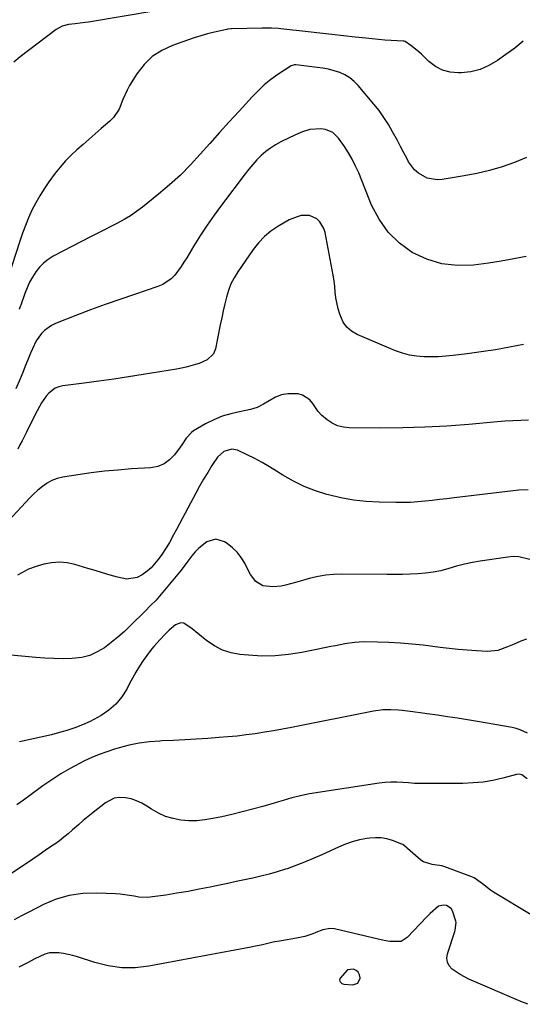
# Model space of a CAD drawing. Units: inches. Extents: x 1889690 to 1895013, y 432603 to 437867.
# Drawn here: x 1891321 to 1891544, y 434933 to 435370 of the extents above; entities that cross this region are included whole.
import ezdxf

# ---------------------------------------------------------------- set-up
doc = ezdxf.new("R2010")
doc.units = ezdxf.units.IN
doc.header["$MEASUREMENT"] = 0
for name, color, linetype in [('1', 7, 'Continuous'), ('7', 7, 'Continuous'), ('8', 7, 'Continuous')]:
    doc.layers.add(name, color=color, linetype=linetype)

msp = doc.modelspace()

# ---------------------------------------------------------------- linework, layer by layer
at = {"layer": '1', "color": 18}
msp.add_polyline3d([(1891464, 434942.5, 1894), (1891464.91, 434942.21, 1894), (1891468.87, 434941.86, 1894), (1891471.18, 434942.62, 1894), (1891472.17, 434944.84, 1894), (1891472.17, 434945.03, 1894), (1891471.89, 434946.33, 1894), (1891471.34, 434947.42, 1894), (1891470.39, 434948.19, 1894), (1891469.17, 434948.74, 1894), (1891466.52, 434948.48, 1894), (1891463.24, 434944.83, 1894), (1891463.07, 434944.4, 1894), (1891463, 434943.97, 1894), (1891463.09, 434943.55, 1894), (1891463.29, 434943.14, 1894), (1891464, 434942.5, 1894)], dxfattribs=at)
at = {"layer": '7', "color": 18}
for points in [[(1891544.5, 435360.41, 1918), (1891540.71, 435357.41, 1918), (1891536.84, 435354.51, 1918), (1891533.04, 435351.8, 1918), (1891529.3, 435349.61, 1918), (1891525.39, 435347.89, 1918), (1891521.25, 435346.89, 1918), (1891516.94, 435346.37, 1918), (1891515.69, 435346.33, 1918), (1891512.06, 435346.67, 1918), (1891508.63, 435347.55, 1918), (1891505.52, 435349.22, 1918), (1891502.62, 435351.43, 1918), (1891499.36, 435354.63, 1918), (1891498.25, 435355.67, 1918), (1891494.68, 435358.53, 1918), (1891492.18, 435360.26, 1918), (1891491.71, 435360.37, 1918), (1891491.22, 435360.42, 1918), (1891485.93, 435360.74, 1918), (1891483.13, 435360.93, 1918), (1891480.33, 435361.16, 1918), (1891477.53, 435361.43, 1918), (1891474.74, 435361.73, 1918), (1891469.92, 435362.28, 1918), (1891464.72, 435362.88, 1918), (1891459.52, 435363.47, 1918), (1891454.32, 435364.05, 1918), (1891449.12, 435364.62, 1918), (1891436.98, 435365.96, 1918), (1891435.94, 435366.06, 1918), (1891432.81, 435366.24, 1918), (1891429.68, 435366.26, 1918), (1891428.64, 435366.24, 1918), (1891415.06, 435365.92, 1918), (1891414.81, 435365.91, 1918), (1891413.3, 435365.73, 1918), (1891413.05, 435365.67, 1918), (1891407.47, 435364.39, 1918), (1891404.45, 435363.63, 1918), (1891401.44, 435362.81, 1918), (1891398.47, 435361.89, 1918), (1891395.52, 435360.91, 1918), (1891388.92, 435358.58, 1918), (1891384.22, 435356.35, 1918), (1891379.95, 435353.59, 1918), (1891376.33, 435350.02, 1918), (1891373.13, 435345.92, 1918), (1891369.89, 435340.73, 1918), (1891368.75, 435338.74, 1918), (1891366.83, 435334.59, 1918), (1891365.19, 435330.35, 1918), (1891362.75, 435326.65, 1918), (1891361.17, 435325.03, 1918), (1891357.3, 435321.66, 1918), (1891354.6, 435319.31, 1918), (1891351.91, 435316.97, 1918), (1891349.22, 435314.62, 1918), (1891346.52, 435312.27, 1918), (1891343.92, 435309.84, 1918), (1891341.43, 435307.3, 1918), (1891339.11, 435304.61, 1918), (1891336.91, 435301.82, 1918), (1891334.1, 435298.01, 1918), (1891332.01, 435294.99, 1918), (1891330.04, 435291.91, 1918), (1891328.25, 435288.71, 1918), (1891326.58, 435285.44, 1918), (1891325.07, 435282.09, 1918), (1891323.65, 435278.71, 1918), (1891322.36, 435275.27, 1918), (1891321.17, 435271.8, 1918), (1891313.92, 435249.39, 1918)], [(1891545.94, 435308.78, 1916), (1891540.61, 435306.55, 1916), (1891535.11, 435304.72, 1916), (1891529.55, 435303.09, 1916), (1891523.91, 435301.78, 1916), (1891518.22, 435300.69, 1916), (1891508.55, 435299.12, 1916), (1891506.29, 435298.98, 1916), (1891501.95, 435299.72, 1916), (1891497.97, 435301.86, 1916), (1891496.27, 435303.31, 1916), (1891493.62, 435306.95, 1916), (1891492.94, 435308.24, 1916), (1891491.52, 435310.94, 1916), (1891490.09, 435313.65, 1916), (1891488.66, 435316.35, 1916), (1891486.57, 435320.25, 1916), (1891484.7, 435323.48, 1916), (1891482.71, 435326.62, 1916), (1891480.53, 435329.63, 1916), (1891478.22, 435332.56, 1916), (1891471.31, 435340.78, 1916), (1891469.52, 435342.58, 1916), (1891467.58, 435344.18, 1916), (1891465.42, 435345.44, 1916), (1891463.1, 435346.49, 1916), (1891460.65, 435347.28, 1916), (1891458.16, 435347.95, 1916), (1891455.64, 435348.45, 1916), (1891453.09, 435348.82, 1916), (1891443.59, 435349.9, 1916), (1891443.04, 435349.93, 1916), (1891441.49, 435349.55, 1916), (1891435.64, 435345.61, 1916), (1891432.58, 435343.39, 1916), (1891429.64, 435341.03, 1916), (1891426.87, 435338.47, 1916), (1891424.21, 435335.77, 1916), (1891418.41, 435329.44, 1916), (1891414.08, 435324.69, 1916), (1891409.77, 435319.91, 1916), (1891405.5, 435315.1, 1916), (1891401.25, 435310.27, 1916), (1891396.9, 435305.55, 1916), (1891392.39, 435300.99, 1916), (1891387.65, 435296.68, 1916), (1891382.75, 435292.53, 1916), (1891375.61, 435286.81, 1916), (1891372.98, 435284.83, 1916), (1891370.28, 435282.97, 1916), (1891367.46, 435281.29, 1916), (1891364.57, 435279.73, 1916), (1891361.62, 435278.24, 1916), (1891358.68, 435276.75, 1916), (1891355.75, 435275.25, 1916), (1891352.81, 435273.74, 1916), (1891336.01, 435265.02, 1916), (1891333.76, 435263.63, 1916), (1891331.68, 435262.04, 1916), (1891329.86, 435260.16, 1916), (1891328.22, 435258.08, 1916), (1891326.8, 435255.81, 1916), (1891325.51, 435253.47, 1916), (1891324.4, 435251.04, 1916), (1891323.41, 435248.55, 1916), (1891321.6, 435243.4, 1916), (1891321.5, 435243.11, 1916), (1891321.2, 435242.24, 1916), (1891320.92, 435241.37, 1916)], [(1891545.85, 435264.95, 1914), (1891540.3, 435263.83, 1914), (1891534.72, 435262.88, 1914), (1891529.12, 435262.04, 1914), (1891522.38, 435261.14, 1914), (1891515.28, 435260.92, 1914), (1891508.36, 435261.61, 1914), (1891501.73, 435263.68, 1914), (1891495.29, 435266.67, 1914), (1891489.56, 435270.9, 1914), (1891484.53, 435275.72, 1914), (1891480.54, 435281.43, 1914), (1891477.25, 435287.73, 1914), (1891471.51, 435302, 1914), (1891470.15, 435305.07, 1914), (1891468.66, 435308.07, 1914), (1891466.97, 435310.96, 1914), (1891465.14, 435313.78, 1914), (1891462.59, 435317.43, 1914), (1891460.05, 435319.91, 1914), (1891456.77, 435321.27, 1914), (1891454.74, 435321.57, 1914), (1891449.84, 435321.2, 1914), (1891446.63, 435320.22, 1914), (1891443.54, 435318.92, 1914), (1891436.94, 435315.74, 1914), (1891434.59, 435314.47, 1914), (1891432.35, 435313.05, 1914), (1891430.25, 435311.43, 1914), (1891428.26, 435309.66, 1914), (1891426.38, 435307.74, 1914), (1891424.56, 435305.77, 1914), (1891422.83, 435303.72, 1914), (1891421.16, 435301.62, 1914), (1891410.58, 435287.71, 1914), (1891407.36, 435283.33, 1914), (1891404.24, 435278.88, 1914), (1891401.27, 435274.32, 1914), (1891398.41, 435269.7, 1914), (1891395.24, 435264.39, 1914), (1891393.99, 435262.4, 1914), (1891392.69, 435260.45, 1914), (1891389.88, 435256.69, 1914), (1891388.29, 435255.03, 1914), (1891384.58, 435252.46, 1914), (1891382.47, 435251.55, 1914), (1891372.01, 435248.09, 1914), (1891365.49, 435245.88, 1914), (1891359, 435243.59, 1914), (1891352.54, 435241.21, 1914), (1891346.1, 435238.75, 1914), (1891336.94, 435235.17, 1914), (1891335.2, 435234.33, 1914), (1891332.1, 435232.1, 1914), (1891330.75, 435230.71, 1914), (1891328.48, 435227.53, 1914), (1891326.75, 435224.03, 1914), (1891325.93, 435221.99, 1914), (1891324.78, 435219.14, 1914), (1891323.62, 435216.29, 1914), (1891322.45, 435213.45, 1914), (1891321.27, 435210.61, 1914), (1891319.41, 435206.24, 1914)], [(1891544.62, 435225.9, 1912), (1891538.39, 435224.68, 1912), (1891532.13, 435223.56, 1912), (1891525.86, 435222.6, 1912), (1891519.56, 435221.74, 1912), (1891513.44, 435220.99, 1912), (1891510.19, 435220.66, 1912), (1891506.93, 435220.44, 1912), (1891503.67, 435220.37, 1912), (1891500.4, 435220.4, 1912), (1891497.17, 435220.68, 1912), (1891493.99, 435221.2, 1912), (1891490.89, 435222.06, 1912), (1891487.84, 435223.15, 1912), (1891470.77, 435230.36, 1912), (1891468.31, 435231.81, 1912), (1891466.21, 435233.58, 1912), (1891464.63, 435235.83, 1912), (1891463.11, 435239.33, 1912), (1891462.42, 435241.74, 1912), (1891461.43, 435246.63, 1912), (1891461.12, 435249.12, 1912), (1891460.87, 435251.62, 1912), (1891460.56, 435254.11, 1912), (1891460.18, 435256.59, 1912), (1891459.75, 435259.07, 1912), (1891456.64, 435275.55, 1912), (1891456.09, 435277.3, 1912), (1891454.23, 435280.31, 1912), (1891452.9, 435281.57, 1912), (1891449.69, 435283.05, 1912), (1891446.05, 435283.05, 1912), (1891444.17, 435282.56, 1912), (1891440.59, 435281.14, 1912), (1891438.88, 435280.23, 1912), (1891435.67, 435278.29, 1912), (1891432.56, 435276.13, 1912), (1891429.67, 435273.74, 1912), (1891427.11, 435271.01, 1912), (1891424.76, 435268.04, 1912), (1891417.9, 435258.13, 1912), (1891416.27, 435255.49, 1912), (1891414.85, 435252.75, 1912), (1891413.73, 435249.88, 1912), (1891412.81, 435246.91, 1912), (1891412.08, 435243.86, 1912), (1891411.38, 435240.81, 1912), (1891410.73, 435237.75, 1912), (1891410.11, 435234.68, 1912), (1891408.05, 435224.01, 1912), (1891407.13, 435221.69, 1912), (1891404.31, 435219.16, 1912), (1891400.76, 435217.52, 1912), (1891399.15, 435216.99, 1912), (1891394.99, 435215.82, 1912), (1891392.88, 435215.36, 1912), (1891390.75, 435214.97, 1912), (1891375.91, 435212.59, 1912), (1891369.37, 435211.57, 1912), (1891362.82, 435210.58, 1912), (1891356.27, 435209.66, 1912), (1891349.71, 435208.77, 1912), (1891340.21, 435207.52, 1912), (1891338.49, 435207.1, 1912), (1891336.88, 435206.47, 1912), (1891334.11, 435204.36, 1912), (1891332.93, 435202.97, 1912), (1891330.84, 435200.01, 1912), (1891329.94, 435198.43, 1912), (1891327.9, 435194.52, 1912), (1891326.93, 435192.65, 1912), (1891325.04, 435188.87, 1912), (1891324.11, 435186.97, 1912), (1891322.23, 435183.19, 1912), (1891321.24, 435181.33, 1912), (1891320.24, 435179.47, 1912)], [(1891546.66, 435161.5, 1908), (1891542.56, 435161.22, 1908), (1891513.85, 435157.81, 1908), (1891510.63, 435157.44, 1908), (1891507.4, 435157.07, 1908), (1891504.17, 435156.7, 1908), (1891500.94, 435156.35, 1908), (1891497.71, 435156.06, 1908), (1891494.48, 435155.86, 1908), (1891491.24, 435155.78, 1908), (1891487.99, 435155.78, 1908), (1891480.59, 435155.94, 1908), (1891474.89, 435156.27, 1908), (1891469.23, 435156.87, 1908), (1891463.62, 435157.88, 1908), (1891458.06, 435159.16, 1908), (1891457.41, 435159.34, 1908), (1891452.31, 435160.97, 1908), (1891447.33, 435162.9, 1908), (1891442.55, 435165.28, 1908), (1891437.9, 435167.95, 1908), (1891435.1, 435169.74, 1908), (1891431.92, 435171.69, 1908), (1891428.69, 435173.55, 1908), (1891425.39, 435175.28, 1908), (1891422.04, 435176.93, 1908), (1891417.7, 435178.96, 1908), (1891415.26, 435179.54, 1908), (1891411.63, 435178.5, 1908), (1891408.84, 435175.86, 1908), (1891406.42, 435172.16, 1908), (1891404.51, 435169.17, 1908), (1891402.67, 435166.14, 1908), (1891400.91, 435163.06, 1908), (1891399.21, 435159.95, 1908), (1891393.31, 435148.79, 1908), (1891391.99, 435146.32, 1908), (1891390.67, 435143.86, 1908), (1891389.33, 435141.41, 1908), (1891387.52, 435138.14, 1908), (1891386.34, 435136.13, 1908), (1891383.81, 435132.23, 1908), (1891382.45, 435130.34, 1908), (1891379.39, 435126.88, 1908), (1891377.66, 435125.37, 1908), (1891375.42, 435123.71, 1908), (1891373.24, 435122.61, 1908), (1891368.65, 435121.86, 1908), (1891364.53, 435122.68, 1908), (1891361.21, 435123.63, 1908), (1891357.9, 435124.6, 1908), (1891354.59, 435125.59, 1908), (1891351.28, 435126.59, 1908), (1891345.62, 435128.34, 1908), (1891342.17, 435129.07, 1908), (1891338.73, 435129.4, 1908), (1891335.27, 435129.12, 1908), (1891331.82, 435128.44, 1908), (1891328.42, 435127.44, 1908), (1891324.99, 435126.2, 1908), (1891323.35, 435125.4, 1908), (1891320.2, 435123.54, 1908)], [(1891547.36, 435130.58, 1906), (1891542.56, 435131.73, 1906), (1891540.11, 435131.8, 1906), (1891537.63, 435131.62, 1906), (1891525.46, 435129.78, 1906), (1891521.93, 435129.16, 1906), (1891518.42, 435128.43, 1906), (1891514.96, 435127.55, 1906), (1891511.51, 435126.56, 1906), (1891507.92, 435125.57, 1906), (1891504.59, 435124.85, 1906), (1891501.21, 435124.4, 1906), (1891497.8, 435124.11, 1906), (1891494.37, 435123.99, 1906), (1891490.94, 435123.9, 1906), (1891487.51, 435123.87, 1906), (1891484.08, 435123.87, 1906), (1891463.86, 435124.01, 1906), (1891460.4, 435123.89, 1906), (1891456.96, 435123.58, 1906), (1891453.56, 435122.99, 1906), (1891450.19, 435122.2, 1906), (1891447.58, 435121.48, 1906), (1891443.48, 435120.34, 1906), (1891438.99, 435119.09, 1906), (1891437.12, 435118.68, 1906), (1891433.36, 435118.36, 1906), (1891429, 435118.83, 1906), (1891425.83, 435120.73, 1906), (1891423.5, 435123.84, 1906), (1891422.87, 435124.98, 1906), (1891420.95, 435128.88, 1906), (1891419.42, 435131.42, 1906), (1891417.66, 435133.75, 1906), (1891415.54, 435135.76, 1906), (1891413.19, 435137.56, 1906), (1891412.02, 435138.32, 1906), (1891408.1, 435139.48, 1906), (1891404.17, 435138.36, 1906), (1891400.52, 435135.57, 1906), (1891398.93, 435133.93, 1906), (1891397.45, 435132.17, 1906), (1891394.79, 435128.62, 1906), (1891392.69, 435125.86, 1906), (1891390.56, 435123.13, 1906), (1891388.38, 435120.43, 1906), (1891386.17, 435117.76, 1906), (1891383.9, 435115.14, 1906), (1891381.59, 435112.56, 1906), (1891379.21, 435110.05, 1906), (1891376.78, 435107.57, 1906), (1891370.32, 435101.18, 1906), (1891367.56, 435098.57, 1906), (1891364.72, 435096.05, 1906), (1891361.77, 435093.67, 1906), (1891358.73, 435091.39, 1906), (1891355.53, 435089.5, 1906), (1891352.19, 435088.01, 1906), (1891348.64, 435087.12, 1906), (1891344.43, 435086.61, 1906), (1891340.37, 435086.52, 1906), (1891336.31, 435086.55, 1906), (1891332.26, 435086.74, 1906), (1891328.22, 435087.04, 1906), (1891317.23, 435088.09, 1906)], [(1891545.96, 435095.12, 1904), (1891543.4, 435094.28, 1904), (1891540.41, 435092.98, 1904), (1891537.56, 435091.77, 1904), (1891533.22, 435090.16, 1904), (1891528.7, 435089.68, 1904), (1891523.72, 435089.98, 1904), (1891519.69, 435090.26, 1904), (1891515.67, 435090.6, 1904), (1891511.65, 435091.02, 1904), (1891507.64, 435091.5, 1904), (1891500.17, 435092.46, 1904), (1891495.1, 435093.03, 1904), (1891490.02, 435093.47, 1904), (1891484.93, 435093.74, 1904), (1891479.83, 435093.89, 1904), (1891473.9, 435093.95, 1904), (1891471.76, 435093.91, 1904), (1891469.64, 435093.78, 1904), (1891465.42, 435093.15, 1904), (1891461.23, 435092.3, 1904), (1891459.13, 435091.88, 1904), (1891457.04, 435091.45, 1904), (1891446.31, 435089.25, 1904), (1891440.4, 435088.32, 1904), (1891434.47, 435087.75, 1904), (1891428.52, 435087.72, 1904), (1891422.55, 435088.04, 1904), (1891418.84, 435088.42, 1904), (1891414.86, 435089.18, 1904), (1891411.05, 435090.38, 1904), (1891407.51, 435092.22, 1904), (1891404.14, 435094.5, 1904), (1891400.17, 435097.74, 1904), (1891397.69, 435099.72, 1904), (1891393.9, 435102.23, 1904), (1891392.65, 435102.45, 1904), (1891390.19, 435101.52, 1904), (1891387.44, 435099.17, 1904), (1891385.41, 435097.12, 1904), (1891383.46, 435094.98, 1904), (1891380.65, 435091.97, 1904), (1891379.55, 435090.69, 1904), (1891377.53, 435087.98, 1904), (1891375.96, 435085.7, 1904), (1891374.27, 435083.14, 1904), (1891372.64, 435080.53, 1904), (1891371.12, 435077.87, 1904), (1891369.66, 435075.17, 1904), (1891368.58, 435073.08, 1904), (1891366.36, 435069.57, 1904), (1891363.79, 435066.39, 1904), (1891360.71, 435063.7, 1904), (1891357.29, 435061.33, 1904), (1891355.64, 435060.4, 1904), (1891352.35, 435058.68, 1904), (1891348.99, 435057.13, 1904), (1891345.53, 435055.82, 1904), (1891342, 435054.67, 1904), (1891339.86, 435054.06, 1904), (1891335.19, 435052.81, 1904), (1891330.5, 435051.65, 1904), (1891325.77, 435050.63, 1904), (1891321.03, 435049.71, 1904)], [(1891546.36, 435053.5, 1902), (1891543.07, 435055.04, 1902), (1891541.34, 435055.56, 1902), (1891539.56, 435055.97, 1902), (1891524.23, 435058.62, 1902), (1891519.81, 435059.36, 1902), (1891515.38, 435060.08, 1902), (1891510.95, 435060.76, 1902), (1891506.52, 435061.42, 1902), (1891501.9, 435062.09, 1902), (1891499.77, 435062.4, 1902), (1891495.52, 435062.99, 1902), (1891490.83, 435063.6, 1902), (1891489.14, 435063.76, 1902), (1891485.74, 435063.9, 1902), (1891482.34, 435063.88, 1902), (1891478.07, 435063.18, 1902), (1891441.74, 435056.03, 1902), (1891437.73, 435055.27, 1902), (1891433.71, 435054.55, 1902), (1891429.69, 435053.89, 1902), (1891425.65, 435053.26, 1902), (1891421.61, 435052.72, 1902), (1891417.56, 435052.23, 1902), (1891413.5, 435051.84, 1902), (1891409.43, 435051.52, 1902), (1891404.52, 435051.18, 1902), (1891399.45, 435050.85, 1902), (1891394.37, 435050.54, 1902), (1891389.3, 435050.27, 1902), (1891384.22, 435050.02, 1902), (1891383.3, 435049.98, 1902), (1891378.71, 435049.6, 1902), (1891374.15, 435049.01, 1902), (1891369.65, 435048.1, 1902), (1891365.18, 435046.96, 1902), (1891363.13, 435046.36, 1902), (1891359.75, 435045.27, 1902), (1891356.42, 435044.07, 1902), (1891353.16, 435042.69, 1902), (1891349.94, 435041.2, 1902), (1891347.7, 435040.08, 1902), (1891343.47, 435037.83, 1902), (1891339.32, 435035.44, 1902), (1891335.31, 435032.83, 1902), (1891331.39, 435030.07, 1902), (1891325.66, 435025.82, 1902), (1891322.77, 435023.73, 1902), (1891319.84, 435021.69, 1902)], [(1891548.07, 434972.91, 1898), (1891531.33, 434982.99, 1898), (1891530.04, 434983.83, 1898), (1891526.43, 434986.69, 1898), (1891522.67, 434989.26, 1898), (1891521.27, 434989.87, 1898), (1891509.69, 434994.15, 1898), (1891508.33, 434994.58, 1898), (1891504.12, 434995.22, 1898), (1891500.22, 434996.38, 1898), (1891499.08, 434997.18, 1898), (1891493.09, 435002.41, 1898), (1891492.8, 435002.67, 1898), (1891491.05, 435004.12, 1898), (1891490.7, 435004.28, 1898), (1891486.52, 435005.86, 1898), (1891484.04, 435006.58, 1898), (1891481.54, 435007.04, 1898), (1891479, 435007.12, 1898), (1891476.42, 435006.94, 1898), (1891475.08, 435006.74, 1898), (1891471.85, 435006.11, 1898), (1891468.68, 435005.31, 1898), (1891465.59, 435004.24, 1898), (1891462.55, 435002.98, 1898), (1891455.1, 434999.53, 1898), (1891451.31, 434997.84, 1898), (1891447.49, 434996.24, 1898), (1891443.62, 434994.76, 1898), (1891439.72, 434993.36, 1898), (1891438.98, 434993.11, 1898), (1891435.41, 434991.97, 1898), (1891431.8, 434990.91, 1898), (1891428.16, 434990, 1898), (1891424.5, 434989.17, 1898), (1891420.82, 434988.41, 1898), (1891417.14, 434987.65, 1898), (1891413.46, 434986.88, 1898), (1891409.78, 434986.11, 1898), (1891405.68, 434985.25, 1898), (1891400.75, 434984.25, 1898), (1891395.81, 434983.32, 1898), (1891390.86, 434982.48, 1898), (1891385.89, 434981.7, 1898), (1891380.05, 434980.83, 1898), (1891378, 434980.64, 1898), (1891373.91, 434980.78, 1898), (1891371.88, 434981.12, 1898), (1891367.8, 434981.83, 1898), (1891365.74, 434982.05, 1898), (1891363.67, 434982.2, 1898), (1891355.3, 434982.58, 1898), (1891349.15, 434982.38, 1898), (1891343.14, 434981.55, 1898), (1891337.32, 434979.8, 1898), (1891331.64, 434977.44, 1898), (1891325.22, 434974.15, 1898), (1891321.95, 434972.45, 1898), (1891318.69, 434970.73, 1898)], [(1891546.53, 434933.23, 1896), (1891543.48, 434934.49, 1896), (1891520.35, 434944.43, 1896), (1891518.4, 434945.36, 1896), (1891516.51, 434946.38, 1896), (1891512.96, 434948.81, 1896), (1891511.7, 434950.27, 1896), (1891510.86, 434951.87, 1896), (1891510.66, 434953.67, 1896), (1891510.88, 434955.59, 1896), (1891514.08, 434965.51, 1896), (1891514.25, 434966.08, 1896), (1891514.67, 434969.55, 1896), (1891514.56, 434970.13, 1896), (1891513.16, 434974.76, 1896), (1891512.48, 434975.74, 1896), (1891510.42, 434977.03, 1896), (1891509.19, 434977.2, 1896), (1891506.93, 434976.69, 1896), (1891503.2, 434973.47, 1896), (1891501.67, 434971.98, 1896), (1891498.71, 434968.93, 1896), (1891493.05, 434962.9, 1896), (1891490.33, 434961.13, 1896), (1891485.34, 434961.11, 1896), (1891483.59, 434961.43, 1896), (1891480.11, 434962.16, 1896), (1891460.71, 434966.68, 1896), (1891458.64, 434966.88, 1896), (1891455.56, 434966.22, 1896), (1891452.56, 434965.1, 1896), (1891451.09, 434964.49, 1896), (1891447.58, 434963.28, 1896), (1891443.95, 434962.49, 1896), (1891437.23, 434961.43, 1896), (1891433.63, 434960.77, 1896), (1891431.85, 434960.37, 1896), (1891428.3, 434959.51, 1896), (1891426.52, 434959.1, 1896), (1891422.94, 434958.37, 1896), (1891378.45, 434950.11, 1896), (1891372.39, 434949.45, 1896), (1891366.36, 434949.4, 1896), (1891360.4, 434950.25, 1896), (1891354.47, 434951.71, 1896), (1891346.75, 434954.25, 1896), (1891344.7, 434954.86, 1896), (1891340.55, 434955.79, 1896), (1891338.45, 434956.11, 1896), (1891334.32, 434956.01, 1896), (1891332.34, 434955.47, 1896), (1891327.83, 434953.37, 1896), (1891324.29, 434951.49, 1896), (1891320.73, 434949.67, 1896)]]:
    msp.add_polyline3d(points, dxfattribs=at)
at = {"layer": '8', "color": 18}
for points in [[(1891397.27, 435376.52, 1920), (1891351.7, 435368.93, 1920), (1891350.23, 435368.71, 1920), (1891345.79, 435368.17, 1920), (1891342.84, 435367.82, 1920), (1891339.9, 435367.07, 1920), (1891337.27, 435365.63, 1920), (1891321.37, 435353.44, 1920), (1891318.52, 435351.2, 1920)], [(1891546.88, 435192.27, 1910), (1891543.4, 435192.2, 1910), (1891539.92, 435192.07, 1910), (1891536.44, 435191.85, 1910), (1891532.96, 435191.58, 1910), (1891520.29, 435190.43, 1910), (1891510.57, 435189.7, 1910), (1891500.84, 435189.16, 1910), (1891491.1, 435188.91, 1910), (1891481.35, 435188.85, 1910), (1891467.34, 435188.97, 1910), (1891464.69, 435189.27, 1910), (1891462.15, 435189.89, 1910), (1891459.79, 435191.01, 1910), (1891457.55, 435192.45, 1910), (1891455.07, 435194.59, 1910), (1891453.58, 435196.16, 1910), (1891451.14, 435199.74, 1910), (1891449.89, 435201.37, 1910), (1891446.64, 435203.48, 1910), (1891444.65, 435203.97, 1910), (1891440.06, 435204.04, 1910), (1891437.24, 435203.58, 1910), (1891434.58, 435202.54, 1910), (1891432.02, 435201.1, 1910), (1891431.85, 435200.98, 1910), (1891429.21, 435199.36, 1910), (1891426.46, 435198.01, 1910), (1891423.55, 435197.05, 1910), (1891418.7, 435196.06, 1910), (1891414.76, 435195.21, 1910), (1891410.91, 435194.08, 1910), (1891407.22, 435192.53, 1910), (1891403.62, 435190.69, 1910), (1891398.28, 435187.58, 1910), (1891397.3, 435186.91, 1910), (1891394.96, 435184.33, 1910), (1891392.99, 435181.32, 1910), (1891392.29, 435180.34, 1910), (1891389.8, 435176.95, 1910), (1891387.61, 435174.7, 1910), (1891385.18, 435172.91, 1910), (1891382.36, 435171.83, 1910), (1891379.28, 435171.21, 1910), (1891370.68, 435170.68, 1910), (1891364.73, 435170.22, 1910), (1891358.79, 435169.66, 1910), (1891352.87, 435168.94, 1910), (1891346.96, 435168.1, 1910), (1891340.28, 435167.07, 1910), (1891337.81, 435166.47, 1910), (1891335.45, 435165.63, 1910), (1891333.26, 435164.41, 1910), (1891331.18, 435162.94, 1910), (1891329.22, 435161.24, 1910), (1891327.31, 435159.49, 1910), (1891325.46, 435157.67, 1910), (1891323.66, 435155.81, 1910), (1891312.44, 435143.75, 1910)], [(1891546.17, 435033.26, 1900), (1891543.9, 435035.08, 1900), (1891542.75, 435035.25, 1900), (1891541.51, 435035.16, 1900), (1891535.46, 435033.55, 1900), (1891531.08, 435032.57, 1900), (1891526.67, 435031.81, 1900), (1891522.22, 435031.39, 1900), (1891517.74, 435031.2, 1900), (1891501.45, 435031.13, 1900), (1891498.83, 435031.16, 1900), (1891496.22, 435031.24, 1900), (1891493.62, 435031.41, 1900), (1891491.02, 435031.63, 1900), (1891488.42, 435031.79, 1900), (1891485.82, 435031.81, 1900), (1891483.23, 435031.64, 1900), (1891480.65, 435031.34, 1900), (1891449.62, 435026.54, 1900), (1891447.64, 435026.19, 1900), (1891443.72, 435025.29, 1900), (1891441.79, 435024.75, 1900), (1891437.93, 435023.59, 1900), (1891435.99, 435023.02, 1900), (1891434.05, 435022.46, 1900), (1891428.91, 435021, 1900), (1891424.39, 435019.75, 1900), (1891419.86, 435018.57, 1900), (1891415.3, 435017.48, 1900), (1891410.73, 435016.44, 1900), (1891406.81, 435015.6, 1900), (1891403.29, 435015.02, 1900), (1891399.77, 435014.67, 1900), (1891396.22, 435014.68, 1900), (1891392.67, 435014.92, 1900), (1891389.19, 435015.58, 1900), (1891385.84, 435016.56, 1900), (1891382.66, 435018.01, 1900), (1891379.59, 435019.77, 1900), (1891377.51, 435021.18, 1900), (1891375.28, 435022.48, 1900), (1891372.96, 435023.55, 1900), (1891370.52, 435024.3, 1900), (1891367.99, 435024.83, 1900), (1891365.21, 435024.94, 1900), (1891363.06, 435024.63, 1900), (1891359.13, 435022.65, 1900), (1891353.68, 435018.34, 1900), (1891351.48, 435016.56, 1900), (1891349.3, 435014.74, 1900), (1891347.15, 435012.88, 1900), (1891344.59, 435010.58, 1900), (1891342.69, 435008.91, 1900), (1891340.74, 435007.29, 1900), (1891338.73, 435005.76, 1900), (1891336.68, 435004.27, 1900), (1891335.28, 435003.31, 1900), (1891332.49, 435001.39, 1900), (1891329.7, 434999.48, 1900), (1891326.89, 434997.58, 1900), (1891324.08, 434995.69, 1900), (1891316.27, 434990.47, 1900)]]:
    msp.add_polyline3d(points, dxfattribs=at)

doc.saveas('drawing.dxf')
